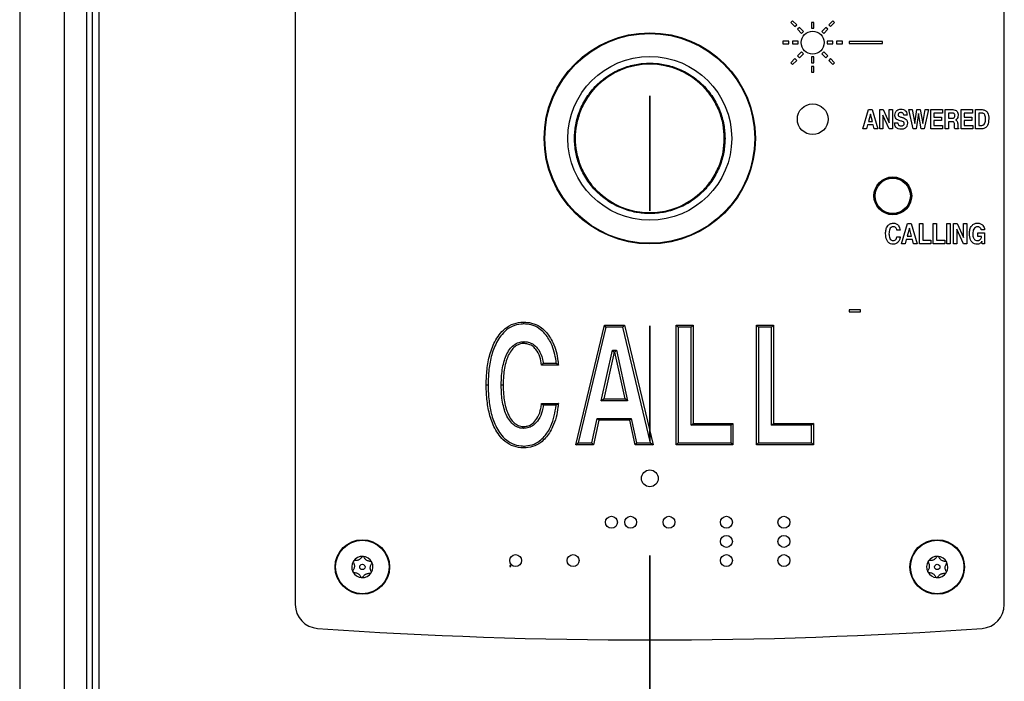
# Paper-space layout 'INTERNAL' of a CAD drawing. Units: inches. Extents: x 0.3 to 21.8, y 0.2 to 16.9.
# Drawn here: x 2 to 2.8, y 8.3 to 8.9 of the extents above; entities that cross this region are included whole.
import ezdxf

# ---------------------------------------------------------------- set-up
doc = ezdxf.new("R2010")
doc.units = ezdxf.units.IN
doc.header["$MEASUREMENT"] = 0
doc.linetypes.add('PHANTOM', pattern=[0.5, 0.25, -0.05, 0.05, -0.05, 0.05, -0.05])

psp = doc.layouts.new('INTERNAL')

# ---------------------------------------------------------------- linework, layer by layer
at = {"color": 7, "linetype": 'PHANTOM', "lineweight": 35}
psp.add_line((2.53935, 15.94351), (2.53935, 1.0735), dxfattribs=at)
at = {"color": 7, "linetype": 'Continuous', "lineweight": 25}
for p, q in [((1.99133, 14.86066), (1.99133, 1.569)), ((2.02989, 14.73566), (2.02989, 1.569)), ((2.04935, 14.73566), (2.04935, 1.569)), ((2.05435, 14.73566), (2.05435, 1.569)), ((2.06018, 10.17316), (2.06018, 5.96483)), ((2.23102, 9.40386), (2.23102, 8.40097)), ((2.84768, 8.40097), (2.84768, 9.40386)), ((2.66356, 8.90899), (2.66194, 8.90737)), ((2.66194, 8.90737), (2.66548, 8.90384)), ((2.6671, 8.90546), (2.66356, 8.90899)), ((2.67987, 8.90741), (2.67987, 8.90241)), ((2.68216, 8.90741), (2.67987, 8.90741)), ((2.68216, 8.90241), (2.68216, 8.90741)), ((2.69847, 8.90899), (2.69494, 8.90546)), ((2.69656, 8.90384), (2.7001, 8.90737)), ((2.7001, 8.90737), (2.69847, 8.90899)), ((2.66548, 8.90384), (2.6671, 8.90546)), ((2.66945, 8.9031), (2.66783, 8.90148)), ((2.66783, 8.90148), (2.67137, 8.89794)), ((2.67299, 8.89956), (2.66945, 8.9031)), ((2.67137, 8.89794), (2.67299, 8.89956)), ((2.67987, 8.90241), (2.68216, 8.90241)), ((2.69258, 8.9031), (2.68905, 8.89956)), ((2.68905, 8.89956), (2.69067, 8.89794)), ((2.69067, 8.89794), (2.6942, 8.90148)), ((2.6942, 8.90148), (2.69258, 8.9031)), ((2.69494, 8.90546), (2.69656, 8.90384)), ((2.65518, 8.89106), (2.65518, 8.88877)), ((2.66018, 8.89106), (2.65518, 8.89106)), ((2.66018, 8.88877), (2.66018, 8.89106)), ((2.66852, 8.89106), (2.66352, 8.89106)), ((2.66352, 8.89106), (2.66352, 8.88877)), ((2.66852, 8.88877), (2.66852, 8.89106)), ((2.69852, 8.89106), (2.69352, 8.89106)), ((2.69352, 8.89106), (2.69352, 8.88877)), ((2.69852, 8.88877), (2.69852, 8.89106)), ((2.70685, 8.89106), (2.70185, 8.89106)), ((2.70185, 8.89106), (2.70185, 8.88877)), ((2.70685, 8.88877), (2.70685, 8.89106)), ((2.71268, 8.89075), (2.71268, 8.88908)), ((2.74185, 8.89075), (2.71268, 8.89075)), ((2.71268, 8.88908), (2.74185, 8.88908)), ((2.74185, 8.88908), (2.74185, 8.89075)), ((2.65518, 8.88877), (2.66018, 8.88877)), ((2.66352, 8.88877), (2.66852, 8.88877)), ((2.67137, 8.88189), (2.66783, 8.87835)), ((2.67299, 8.88026), (2.67137, 8.88189)), ((2.69067, 8.88189), (2.68905, 8.88026)), ((2.6942, 8.87835), (2.69067, 8.88189)), ((2.69352, 8.88877), (2.69852, 8.88877)), ((2.70185, 8.88877), (2.70685, 8.88877)), ((2.66548, 8.87599), (2.66194, 8.87246)), ((2.66194, 8.87246), (2.66356, 8.87084)), ((2.66356, 8.87084), (2.6671, 8.87437)), ((2.6671, 8.87437), (2.66548, 8.87599)), ((2.66783, 8.87835), (2.66945, 8.87673)), ((2.66945, 8.87673), (2.67299, 8.88026)), ((2.68216, 8.87741), (2.67987, 8.87741)), ((2.67987, 8.87741), (2.67987, 8.87241)), ((2.67987, 8.87241), (2.68216, 8.87241)), ((2.68216, 8.87241), (2.68216, 8.87741)), ((2.68905, 8.88026), (2.69258, 8.87673)), ((2.69258, 8.87673), (2.6942, 8.87835)), ((2.69656, 8.87599), (2.69494, 8.87437)), ((2.69494, 8.87437), (2.69847, 8.87084)), ((2.7001, 8.87246), (2.69656, 8.87599)), ((2.69847, 8.87084), (2.7001, 8.87246)), ((2.68216, 8.86908), (2.67987, 8.86908)), ((2.67987, 8.86908), (2.67987, 8.86408)), ((2.67987, 8.86408), (2.68216, 8.86408)), ((2.68216, 8.86408), (2.68216, 8.86908)), ((2.72478, 8.81491), (2.72961, 8.83158)), ((2.72961, 8.83158), (2.73282, 8.83158)), ((2.73282, 8.83158), (2.73765, 8.81491)), ((2.73931, 8.81491), (2.73931, 8.83158)), ((2.73931, 8.83158), (2.7424, 8.83158)), ((2.7424, 8.83158), (2.74764, 8.82002)), ((2.74764, 8.82002), (2.74764, 8.83158)), ((2.74764, 8.83158), (2.75042, 8.83158)), ((2.75042, 8.83158), (2.75042, 8.81491)), ((2.76837, 8.81491), (2.76452, 8.83158)), ((2.76452, 8.83158), (2.76751, 8.83158)), ((2.76751, 8.83158), (2.76979, 8.81942)), ((2.76979, 8.81942), (2.77164, 8.83158)), ((2.77164, 8.83158), (2.77462, 8.83158)), ((2.77462, 8.83158), (2.77668, 8.81943)), ((2.77668, 8.81943), (2.77895, 8.83158)), ((2.7818, 8.83158), (2.778, 8.81491)), ((2.77895, 8.83158), (2.7818, 8.83158)), ((2.78375, 8.81491), (2.78375, 8.83158)), ((2.78375, 8.83158), (2.7938, 8.83158)), ((2.7938, 8.83158), (2.7938, 8.82859)), ((2.79636, 8.81491), (2.79636, 8.83158)), ((2.79636, 8.83158), (2.80278, 8.83158)), ((2.81004, 8.81491), (2.81004, 8.83158)), ((2.81004, 8.83158), (2.82008, 8.83158)), ((2.82008, 8.83158), (2.82008, 8.82859)), ((2.82264, 8.81491), (2.82264, 8.83158)), ((2.82264, 8.83158), (2.82847, 8.83158)), ((2.73122, 8.82774), (2.72948, 8.82132)), ((2.72948, 8.82132), (2.73294, 8.82132)), ((2.73294, 8.82132), (2.73122, 8.82774)), ((2.74754, 8.81491), (2.74209, 8.82693)), ((2.74209, 8.82693), (2.74209, 8.81491)), ((2.76311, 8.82667), (2.76033, 8.82667)), ((2.77313, 8.8281), (2.77098, 8.81491)), ((2.7753, 8.81491), (2.77313, 8.8281)), ((2.7938, 8.82859), (2.78653, 8.82859)), ((2.78653, 8.82859), (2.78653, 8.82517)), ((2.78653, 8.82517), (2.79315, 8.82517)), ((2.79315, 8.82218), (2.78653, 8.82218)), ((2.78653, 8.82218), (2.78653, 8.81791)), ((2.79315, 8.82517), (2.79315, 8.82218)), ((2.80263, 8.82859), (2.79914, 8.82859)), ((2.79914, 8.82859), (2.79914, 8.8241)), ((2.79914, 8.8241), (2.80247, 8.8241)), ((2.79914, 8.82111), (2.79914, 8.81491)), ((2.80233, 8.82111), (2.79914, 8.82111)), ((2.82008, 8.82859), (2.81281, 8.82859)), ((2.81281, 8.82859), (2.81281, 8.82517)), ((2.81281, 8.82517), (2.81944, 8.82517)), ((2.81944, 8.82218), (2.81281, 8.82218)), ((2.81281, 8.82218), (2.81281, 8.81791)), ((2.81944, 8.82517), (2.81944, 8.82218)), ((2.82542, 8.82859), (2.82542, 8.81791)), ((2.82804, 8.82859), (2.82542, 8.82859)), ((2.72774, 8.81491), (2.72478, 8.81491)), ((2.72866, 8.81833), (2.72774, 8.81491)), ((2.7337, 8.81833), (2.72866, 8.81833)), ((2.73461, 8.81491), (2.7337, 8.81833)), ((2.73765, 8.81491), (2.73461, 8.81491)), ((2.74209, 8.81491), (2.73931, 8.81491)), ((2.75042, 8.81491), (2.74754, 8.81491)), ((2.75226, 8.82004), (2.75503, 8.82004)), ((2.77098, 8.81491), (2.76837, 8.81491)), ((2.778, 8.81491), (2.7753, 8.81491)), ((2.79401, 8.81491), (2.78375, 8.81491)), ((2.78653, 8.81791), (2.79401, 8.81791)), ((2.79401, 8.81791), (2.79401, 8.81491)), ((2.79914, 8.81491), (2.79636, 8.81491)), ((2.80428, 8.81773), (2.80429, 8.81864)), ((2.80771, 8.81491), (2.80461, 8.81491)), ((2.80714, 8.81916), (2.80714, 8.81733)), ((2.80771, 8.81534), (2.80771, 8.81491)), ((2.82029, 8.81491), (2.81004, 8.81491)), ((2.81281, 8.81791), (2.82029, 8.81791)), ((2.82029, 8.81791), (2.82029, 8.81491)), ((2.82841, 8.81491), (2.82264, 8.81491)), ((2.82542, 8.81791), (2.82828, 8.81791)), ((2.7572, 8.72658), (2.75429, 8.72658)), ((2.75833, 8.71491), (2.7634, 8.73241)), ((2.76509, 8.72838), (2.76326, 8.72164)), ((2.7634, 8.73241), (2.76677, 8.73241)), ((2.7669, 8.72164), (2.76509, 8.72838)), ((2.76677, 8.73241), (2.77184, 8.71491)), ((2.77381, 8.73241), (2.77672, 8.73241)), ((2.77381, 8.71491), (2.77381, 8.73241)), ((2.77672, 8.73241), (2.77672, 8.71806)), ((2.78592, 8.73241), (2.78884, 8.73241)), ((2.78592, 8.71491), (2.78592, 8.73241)), ((2.78884, 8.73241), (2.78884, 8.71806)), ((2.79781, 8.71491), (2.79781, 8.73241)), ((2.79781, 8.73241), (2.80073, 8.73241)), ((2.80073, 8.73241), (2.80073, 8.71491)), ((2.80342, 8.71491), (2.80342, 8.73241)), ((2.80342, 8.73241), (2.80667, 8.73241)), ((2.81207, 8.71491), (2.80634, 8.72753)), ((2.80634, 8.72753), (2.80634, 8.71491)), ((2.80667, 8.73241), (2.81217, 8.72027)), ((2.81217, 8.73241), (2.81509, 8.73241)), ((2.81217, 8.72027), (2.81217, 8.73241)), ((2.81509, 8.73241), (2.81509, 8.71491)), ((2.83057, 8.72703), (2.82765, 8.72703)), ((2.75429, 8.72097), (2.7572, 8.72097)), ((2.7624, 8.7185), (2.76143, 8.71491)), ((2.7677, 8.7185), (2.7624, 8.7185)), ((2.76326, 8.72164), (2.7669, 8.72164)), ((2.76865, 8.71491), (2.7677, 8.7185)), ((2.77672, 8.71806), (2.7839, 8.71806)), ((2.7839, 8.71806), (2.7839, 8.71491)), ((2.78884, 8.71806), (2.79602, 8.71806)), ((2.79602, 8.71806), (2.79602, 8.71491)), ((2.8246, 8.72434), (2.83051, 8.72434)), ((2.8246, 8.7212), (2.8246, 8.72434)), ((2.82797, 8.7212), (2.8246, 8.7212)), ((2.83051, 8.72434), (2.83051, 8.71491)), ((2.76143, 8.71491), (2.75833, 8.71491)), ((2.77184, 8.71491), (2.76865, 8.71491)), ((2.7839, 8.71491), (2.77381, 8.71491)), ((2.79602, 8.71491), (2.78592, 8.71491)), ((2.80073, 8.71491), (2.79781, 8.71491)), ((2.80634, 8.71491), (2.80342, 8.71491)), ((2.81509, 8.71491), (2.81207, 8.71491)), ((2.82825, 8.71702), (2.82816, 8.71689)), ((2.82857, 8.71491), (2.82825, 8.71702)), ((2.83051, 8.71491), (2.82857, 8.71491)), ((2.72268, 8.65741), (2.71268, 8.65741)), ((2.71268, 8.65741), (2.71268, 8.65575)), ((2.71268, 8.65575), (2.72268, 8.65575)), ((2.72268, 8.65575), (2.72268, 8.65741)), ((2.47503, 8.53991), (2.49992, 8.64408)), ((2.50124, 8.64241), (2.47714, 8.54158)), ((2.50124, 8.64241), (2.49992, 8.64408)), ((2.49992, 8.64408), (2.51728, 8.64408)), ((2.51597, 8.64241), (2.50124, 8.64241)), ((2.51597, 8.64241), (2.51728, 8.64408)), ((2.54006, 8.54158), (2.51597, 8.64241)), ((2.51728, 8.64408), (2.54218, 8.53991)), ((2.5623, 8.53991), (2.5623, 8.64408)), ((2.56397, 8.64241), (2.5623, 8.64408)), ((2.5623, 8.64408), (2.57699, 8.64408)), ((2.56397, 8.64241), (2.56397, 8.54158)), ((2.57532, 8.64241), (2.56397, 8.64241)), ((2.57532, 8.64241), (2.57699, 8.64408)), ((2.57532, 8.55694), (2.57532, 8.64241)), ((2.57699, 8.64408), (2.57699, 8.55861)), ((2.63388, 8.64241), (2.63221, 8.64408)), ((2.63221, 8.64408), (2.6469, 8.64408)), ((2.63221, 8.53991), (2.63221, 8.64408)), ((2.64523, 8.64241), (2.63388, 8.64241)), ((2.63388, 8.64241), (2.63388, 8.54158)), ((2.64523, 8.64241), (2.6469, 8.64408)), ((2.64523, 8.55694), (2.64523, 8.64241)), ((2.6469, 8.64408), (2.6469, 8.55861)), ((2.49719, 8.57831), (2.50699, 8.62229)), ((2.50833, 8.62063), (2.49927, 8.57998)), ((2.50833, 8.62063), (2.50699, 8.62229)), ((2.50699, 8.62229), (2.51027, 8.62229)), ((2.50893, 8.62063), (2.50833, 8.62063)), ((2.50893, 8.62063), (2.51027, 8.62229)), ((2.51791, 8.57998), (2.50893, 8.62063)), ((2.51027, 8.62229), (2.51998, 8.57831)), ((2.45987, 8.60936), (2.44518, 8.60936)), ((2.44665, 8.61103), (2.45802, 8.61103)), ((2.44518, 8.57597), (2.45987, 8.57597)), ((2.45802, 8.57431), (2.44668, 8.57431)), ((2.49719, 8.57831), (2.49927, 8.57998)), ((2.51998, 8.57831), (2.49719, 8.57831)), ((2.49927, 8.57998), (2.51791, 8.57998)), ((2.51998, 8.57831), (2.51791, 8.57998)), ((2.48894, 8.54158), (2.4937, 8.56295)), ((2.49504, 8.56128), (2.49028, 8.53991)), ((2.49504, 8.56128), (2.4937, 8.56295)), ((2.4937, 8.56295), (2.52319, 8.56295)), ((2.52185, 8.56128), (2.49504, 8.56128)), ((2.52185, 8.56128), (2.52319, 8.56295)), ((2.5265, 8.53991), (2.52185, 8.56128)), ((2.52319, 8.56295), (2.52785, 8.54158)), ((2.57532, 8.55694), (2.57699, 8.55861)), ((2.61004, 8.55694), (2.57532, 8.55694)), ((2.57699, 8.55861), (2.61171, 8.55861)), ((2.61171, 8.55861), (2.61004, 8.55694)), ((2.61004, 8.54158), (2.61004, 8.55694)), ((2.61171, 8.55861), (2.61171, 8.53991)), ((2.64523, 8.55694), (2.6469, 8.55861)), ((2.67996, 8.55694), (2.64523, 8.55694)), ((2.6469, 8.55861), (2.68162, 8.55861)), ((2.68162, 8.55861), (2.67996, 8.55694)), ((2.67996, 8.54158), (2.67996, 8.55694)), ((2.68162, 8.55861), (2.68162, 8.53991)), ((2.47503, 8.53991), (2.47714, 8.54158)), ((2.49028, 8.53991), (2.47503, 8.53991)), ((2.47714, 8.54158), (2.48894, 8.54158)), ((2.49028, 8.53991), (2.48894, 8.54158)), ((2.52785, 8.54158), (2.5265, 8.53991)), ((2.54218, 8.53991), (2.5265, 8.53991)), ((2.52785, 8.54158), (2.54006, 8.54158)), ((2.54006, 8.54158), (2.54218, 8.53991)), ((2.5623, 8.53991), (2.56397, 8.54158)), ((2.61171, 8.53991), (2.5623, 8.53991)), ((2.56397, 8.54158), (2.61004, 8.54158)), ((2.61171, 8.53991), (2.61004, 8.54158)), ((2.63221, 8.53991), (2.63388, 8.54158)), ((2.68162, 8.53991), (2.63221, 8.53991)), ((2.63388, 8.54158), (2.67996, 8.54158)), ((2.68162, 8.53991), (2.67996, 8.54158)), ((2.41752, 8.43491), (2.41752, 8.43408)), ((2.41835, 8.43491), (2.41752, 8.43491)), ((2.41752, 8.43408), (2.41835, 8.43408)), ((2.41835, 8.43408), (2.41835, 8.43491))]:
    psp.add_line(p, q, dxfattribs=at)
for centre, radius in [((2.53935, 8.80658), 0.09186), ((2.53935, 8.80658), 0.09126), ((2.68102, 8.88991), 0.01), ((2.53935, 8.80658), 0.07123), ((2.53935, 8.80658), 0.0649), ((2.53935, 8.80658), 0.0648), ((2.68102, 8.82325), 0.01333), ((2.75068, 8.75658), 0.01646), ((2.75068, 8.75658), 0.01608), ((2.75068, 8.75658), 0.01529), ((2.53935, 8.51075), 0.00729), ((2.50602, 8.47258), 0.00517), ((2.52268, 8.47258), 0.00517), ((2.55602, 8.47258), 0.00517), ((2.60602, 8.47258), 0.00517), ((2.65602, 8.47258), 0.00517), ((2.60602, 8.45591), 0.00517), ((2.65602, 8.45591), 0.00517), ((2.28935, 8.43366), 0.02375), ((2.28935, 8.43366), 0.02325), ((2.78935, 8.43366), 0.02375), ((2.78935, 8.43366), 0.02325), ((2.42268, 8.43925), 0.00517), ((2.47268, 8.43925), 0.00517), ((2.60602, 8.43925), 0.00517), ((2.65602, 8.43925), 0.00517), ((2.28935, 8.43366), 0.00231), ((2.78935, 8.43366), 0.00231)]:
    psp.add_circle(centre, radius, dxfattribs=at)
for centre, radius, start, end in [((2.28935, 8.43366), 0.00925, 147.04525, 207.04525), ((2.28935, 8.43366), 0.00925, 87.04525, 147.04525), ((2.28935, 8.43366), 0.00925, 27.04525, 87.04525), ((2.28935, 8.43366), 0.00925, 327.04525, 27.04525), ((2.78935, 8.43366), 0.00925, 147.04525, 207.04525), ((2.78935, 8.43366), 0.00925, 87.04525, 147.04525), ((2.78935, 8.43366), 0.00925, 27.04525, 87.04525), ((2.78935, 8.43366), 0.00925, 327.04525, 27.04525), ((2.28935, 8.43366), 0.00925, 207.04525, 267.04525), ((2.28935, 8.43366), 0.00925, 267.04525, 327.04525), ((2.78935, 8.43366), 0.00925, 207.04525, 267.04525), ((2.78935, 8.43366), 0.00925, 267.04525, 327.04525), ((2.25185, 8.40097), 0.02083, 180, 266.02353), ((2.82685, 8.40097), 0.02083, 273.97647, 0), ((2.53935, 12.53682), 4.16667, 266.02353, 273.97647)]:
    psp.add_arc(centre, radius, start, end, dxfattribs=at)
for points, knots in [([(2.6048, 8.80658), (2.60459, 8.81057), (2.60415, 8.8188), (2.60051, 8.83099), (2.59447, 8.84273), (2.58596, 8.85319), (2.5755, 8.8617), (2.56377, 8.86777), (2.55157, 8.87128), (2.53935, 8.8724), (2.52714, 8.87128), (2.51494, 8.86777), (2.50321, 8.8617), (2.49274, 8.85319), (2.48424, 8.84273), (2.47816, 8.83099), (2.47465, 8.8188), (2.47353, 8.80658), (2.47465, 8.79437), (2.47816, 8.78217), (2.48424, 8.77044), (2.49274, 8.75997), (2.50321, 8.75147), (2.51494, 8.74539), (2.52714, 8.74188), (2.53935, 8.74076), (2.55157, 8.74188), (2.56377, 8.74539), (2.5755, 8.75147), (2.58596, 8.75997), (2.59447, 8.77044), (2.60051, 8.78217), (2.60415, 8.79437), (2.60459, 8.80259), (2.6048, 8.80658)], [0, 0, 0, 0, 0.029129, 0.060003, 0.09216, 0.125, 0.15784, 0.189997, 0.220871, 0.25, 0.279129, 0.310003, 0.34216, 0.375, 0.40784, 0.439997, 0.470871, 0.5, 0.529129, 0.560003, 0.59216, 0.625, 0.65784, 0.689997, 0.720871, 0.75, 0.779129, 0.810003, 0.84216, 0.875, 0.90784, 0.939997, 0.970871, 1, 1, 1, 1]), ([(2.60418, 8.80658), (2.60397, 8.80263), (2.60354, 8.79448), (2.59993, 8.7824), (2.59395, 8.77078), (2.58552, 8.76041), (2.57515, 8.75199), (2.56353, 8.74597), (2.55145, 8.7425), (2.53935, 8.74139), (2.52725, 8.7425), (2.51517, 8.74597), (2.50355, 8.75199), (2.49318, 8.76041), (2.48476, 8.77078), (2.47874, 8.7824), (2.47527, 8.79448), (2.47416, 8.80658), (2.47527, 8.81868), (2.47874, 8.83076), (2.48476, 8.84238), (2.49318, 8.85275), (2.50355, 8.86117), (2.51517, 8.86719), (2.52725, 8.87066), (2.53935, 8.87177), (2.55145, 8.87066), (2.56353, 8.86719), (2.57515, 8.86117), (2.58552, 8.85275), (2.59395, 8.84238), (2.59993, 8.83076), (2.60354, 8.81868), (2.60397, 8.81053), (2.60418, 8.80658)], [0, 0, 0, 0, 0.029129, 0.060003, 0.09216, 0.125, 0.15784, 0.189997, 0.220871, 0.25, 0.279129, 0.310003, 0.34216, 0.375, 0.40784, 0.439997, 0.470871, 0.5, 0.529129, 0.560003, 0.59216, 0.625, 0.65784, 0.689997, 0.720871, 0.75, 0.779129, 0.810003, 0.84216, 0.875, 0.90784, 0.939997, 0.970871, 1, 1, 1, 1]), ([(2.75256, 8.82684), (2.75261, 8.82762), (2.75273, 8.82917), (2.75407, 8.83101), (2.7559, 8.8319), (2.75712, 8.83197), (2.75773, 8.83201)], [0, 0, 0, 0, 0.280349, 0.559027, 0.779151, 1, 1, 1, 1]), ([(2.75777, 8.82902), (2.75743, 8.829), (2.75676, 8.82896), (2.75591, 8.8285), (2.7554, 8.82777), (2.75535, 8.82724), (2.75533, 8.82697)], [0, 0, 0, 0, 0.280645, 0.560193, 0.779851, 1, 1, 1, 1]), ([(2.75773, 8.83201), (2.75853, 8.83195), (2.76014, 8.83183), (2.76201, 8.83042), (2.76293, 8.82854), (2.76305, 8.82729), (2.76311, 8.82667)], [0, 0, 0, 0, 0.280219, 0.558805, 0.779071, 1, 1, 1, 1]), ([(2.76033, 8.82667), (2.76028, 8.82703), (2.76018, 8.82776), (2.75948, 8.82856), (2.75863, 8.82897), (2.75805, 8.829), (2.75777, 8.82902)], [0, 0, 0, 0, 0.27976, 0.558676, 0.779114, 1, 1, 1, 1]), ([(2.80278, 8.83158), (2.8035, 8.83154), (2.80493, 8.83145), (2.80664, 8.83022), (2.80739, 8.8285), (2.80744, 8.82738), (2.80747, 8.82682)], [0, 0, 0, 0, 0.280584, 0.558792, 0.778972, 1, 1, 1, 1]), ([(2.82847, 8.83158), (2.82941, 8.83148), (2.83083, 8.83133), (2.83231, 8.83015), (2.83393, 8.82786), (2.83407, 8.82547), (2.83418, 8.82356)], [0, 0, 0, 0, 0.249546, 0.375191, 0.500954, 1, 1, 1, 1]), ([(2.75357, 8.82362), (2.75322, 8.82417), (2.7526, 8.82516), (2.75257, 8.82632), (2.75256, 8.82684)], [0, 0, 0, 0, 0.557583, 1, 1, 1, 1]), ([(2.75723, 8.82184), (2.75648, 8.82204), (2.75515, 8.82241), (2.75405, 8.82325), (2.75357, 8.82362)], [0, 0, 0, 0, 0.560987, 1, 1, 1, 1]), ([(2.75533, 8.82697), (2.75537, 8.82671), (2.75543, 8.82625), (2.75578, 8.82596), (2.75594, 8.82583)], [0, 0, 0, 0, 0.558932, 1, 1, 1, 1]), ([(2.75594, 8.82583), (2.75634, 8.82563), (2.75706, 8.82528), (2.75783, 8.82508), (2.75817, 8.82499)], [0, 0, 0, 0, 0.559266, 1, 1, 1, 1]), ([(2.75995, 8.82085), (2.75946, 8.82108), (2.75858, 8.8215), (2.75765, 8.82174), (2.75723, 8.82184)], [0, 0, 0, 0, 0.559333, 1, 1, 1, 1]), ([(2.75817, 8.82499), (2.75901, 8.82477), (2.7605, 8.82437), (2.76175, 8.82348), (2.7623, 8.82309)], [0, 0, 0, 0, 0.560971, 1, 1, 1, 1]), ([(2.76068, 8.81952), (2.76067, 8.81967), (2.76065, 8.81996), (2.76043, 8.82046), (2.76013, 8.8207), (2.75995, 8.82085)], [0, 0, 0, 0, 0.280526, 0.560824, 1, 1, 1, 1]), ([(2.7623, 8.82309), (2.76252, 8.82284), (2.76296, 8.82234), (2.76338, 8.82121), (2.76342, 8.82036), (2.76345, 8.81984)], [0, 0, 0, 0, 0.279809, 0.559906, 1, 1, 1, 1]), ([(2.80429, 8.81864), (2.80429, 8.81898), (2.80428, 8.81966), (2.80395, 8.82061), (2.80314, 8.82107), (2.8026, 8.8211), (2.80233, 8.82111)], [0, 0, 0, 0, 0.281629, 0.560201, 0.779029, 1, 1, 1, 1]), ([(2.80247, 8.8241), (2.80281, 8.82412), (2.80349, 8.82415), (2.80432, 8.82471), (2.80466, 8.82554), (2.80468, 8.82607), (2.80469, 8.82634)], [0, 0, 0, 0, 0.281001, 0.558912, 0.778892, 1, 1, 1, 1]), ([(2.80469, 8.82634), (2.80468, 8.82667), (2.80465, 8.82732), (2.80419, 8.82817), (2.8034, 8.82855), (2.80289, 8.82858), (2.80263, 8.82859)], [0, 0, 0, 0, 0.28091, 0.559271, 0.779107, 1, 1, 1, 1]), ([(2.80627, 8.82333), (2.80613, 8.82319), (2.80588, 8.82295), (2.80558, 8.82277), (2.80545, 8.82269)], [0, 0, 0, 0, 0.559692, 1, 1, 1, 1]), ([(2.80545, 8.82269), (2.80553, 8.82265), (2.80565, 8.82259), (2.80577, 8.82251), (2.80582, 8.82247)], [0, 0, 0, 0, 0.559855, 1, 1, 1, 1]), ([(2.80582, 8.82247), (2.80607, 8.82223), (2.80658, 8.82176), (2.80706, 8.82059), (2.80711, 8.8197), (2.80714, 8.81916)], [0, 0, 0, 0, 0.279737, 0.559762, 1, 1, 1, 1]), ([(2.80747, 8.82682), (2.80743, 8.8261), (2.80736, 8.82481), (2.8066, 8.82378), (2.80627, 8.82333)], [0, 0, 0, 0, 0.560476, 1, 1, 1, 1]), ([(2.8314, 8.82335), (2.83136, 8.82455), (2.83131, 8.82605), (2.83042, 8.8276), (2.82976, 8.8282), (2.82892, 8.82854), (2.82834, 8.82857), (2.82804, 8.82859)], [0, 0, 0, 0, 0.499019, 0.624364, 0.749498, 0.874625, 1, 1, 1, 1]), ([(2.82828, 8.81791), (2.82858, 8.81793), (2.82916, 8.81799), (2.83015, 8.81864), (2.83124, 8.82043), (2.83134, 8.82218), (2.8314, 8.82335)], [0, 0, 0, 0, 0.125226, 0.250336, 0.500006, 1, 1, 1, 1]), ([(2.83418, 8.82356), (2.83406, 8.82159), (2.83388, 8.81863), (2.83167, 8.81584), (2.82987, 8.81501), (2.8289, 8.81495), (2.82841, 8.81491)], [0, 0, 0, 0, 0.49939, 0.748761, 0.874287, 1, 1, 1, 1]), ([(2.75796, 8.81449), (2.75711, 8.81454), (2.75542, 8.81465), (2.75339, 8.81607), (2.7524, 8.81805), (2.75231, 8.81938), (2.75226, 8.82004)], [0, 0, 0, 0, 0.280521, 0.55907, 0.779113, 1, 1, 1, 1]), ([(2.75503, 8.82004), (2.75508, 8.81963), (2.75516, 8.8188), (2.75597, 8.8179), (2.75697, 8.81752), (2.75762, 8.81749), (2.75794, 8.81748)], [0, 0, 0, 0, 0.280016, 0.558287, 0.778894, 1, 1, 1, 1]), ([(2.75794, 8.81748), (2.7583, 8.8175), (2.75902, 8.81753), (2.75995, 8.81795), (2.76059, 8.81867), (2.76065, 8.81923), (2.76068, 8.81952)], [0, 0, 0, 0, 0.281081, 0.561132, 0.780455, 1, 1, 1, 1]), ([(2.76345, 8.81984), (2.76339, 8.81902), (2.76327, 8.81739), (2.76181, 8.8155), (2.75988, 8.8146), (2.7586, 8.81452), (2.75796, 8.81449)], [0, 0, 0, 0, 0.2802116, 0.5588504, 0.7790568, 1, 1, 1, 1]), ([(2.80461, 8.81491), (2.8045, 8.81543), (2.8043, 8.81636), (2.80429, 8.81731), (2.80428, 8.81773)], [0, 0, 0, 0, 0.559662, 1, 1, 1, 1]), ([(2.80714, 8.81733), (2.80714, 8.81693), (2.80714, 8.81637), (2.80731, 8.81563), (2.80758, 8.81544), (2.80771, 8.81534)], [0, 0, 0, 0, 0.56194, 0.781751, 1, 1, 1, 1]), ([(2.74442, 8.72365), (2.74447, 8.72485), (2.74459, 8.72723), (2.74591, 8.73033), (2.74824, 8.73254), (2.75012, 8.73275), (2.75107, 8.73286)], [0, 0, 0, 0, 0.28113, 0.561102, 0.780551, 1, 1, 1, 1]), ([(2.75107, 8.72972), (2.75074, 8.72969), (2.75008, 8.72964), (2.7489, 8.72897), (2.74754, 8.727), (2.74742, 8.72499), (2.74733, 8.72365)], [0, 0, 0, 0, 0.125383, 0.250739, 0.500334, 1, 1, 1, 1]), ([(2.75107, 8.73286), (2.75197, 8.73276), (2.75379, 8.73255), (2.75638, 8.7303), (2.75689, 8.72799), (2.7572, 8.72658)], [0, 0, 0, 0, 0.280485, 0.560866, 1, 1, 1, 1]), ([(2.75429, 8.72658), (2.7542, 8.72704), (2.75404, 8.72796), (2.75323, 8.72902), (2.75217, 8.72964), (2.75144, 8.72969), (2.75107, 8.72972)], [0, 0, 0, 0, 0.280311, 0.559661, 0.779617, 1, 1, 1, 1]), ([(2.81733, 8.72365), (2.8174, 8.72488), (2.81753, 8.72733), (2.81904, 8.73048), (2.82156, 8.73257), (2.8235, 8.73277), (2.82447, 8.73286)], [0, 0, 0, 0, 0.280973, 0.560662, 0.780166, 1, 1, 1, 1]), ([(2.8245, 8.72972), (2.82415, 8.7297), (2.82346, 8.72965), (2.82218, 8.72909), (2.82052, 8.72717), (2.82036, 8.72506), (2.82025, 8.72365)], [0, 0, 0, 0, 0.125757, 0.251433, 0.501173, 1, 1, 1, 1]), ([(2.82447, 8.73286), (2.82534, 8.73277), (2.82709, 8.73259), (2.82905, 8.731), (2.83022, 8.72906), (2.83045, 8.72771), (2.83057, 8.72703)], [0, 0, 0, 0, 0.279566, 0.559025, 0.779336, 1, 1, 1, 1]), ([(2.82765, 8.72703), (2.82753, 8.72743), (2.82728, 8.72824), (2.82644, 8.72908), (2.82549, 8.72963), (2.82483, 8.72969), (2.8245, 8.72972)], [0, 0, 0, 0, 0.279837, 0.55972, 0.779884, 1, 1, 1, 1]), ([(2.75107, 8.71447), (2.75027, 8.71454), (2.74868, 8.71469), (2.74669, 8.71615), (2.74476, 8.71906), (2.74456, 8.72176), (2.74442, 8.72365)], [0, 0, 0, 0, 0.186808, 0.373392, 0.560611, 1, 1, 1, 1]), ([(2.74733, 8.72365), (2.74742, 8.72232), (2.74754, 8.72032), (2.7489, 8.71834), (2.75008, 8.71769), (2.75074, 8.71763), (2.75107, 8.71761)], [0, 0, 0, 0, 0.499651, 0.749212, 0.874586, 1, 1, 1, 1]), ([(2.7572, 8.72097), (2.75705, 8.72006), (2.75674, 8.71823), (2.75527, 8.71604), (2.75325, 8.71466), (2.75179, 8.71453), (2.75107, 8.71447)], [0, 0, 0, 0, 0.280606, 0.560212, 0.780002, 1, 1, 1, 1]), ([(2.75107, 8.71761), (2.75155, 8.71766), (2.75252, 8.71778), (2.75386, 8.71901), (2.75412, 8.72023), (2.75429, 8.72097)], [0, 0, 0, 0, 0.28018, 0.560525, 1, 1, 1, 1]), ([(2.82401, 8.71447), (2.82321, 8.71454), (2.82161, 8.71469), (2.81962, 8.71614), (2.81768, 8.71906), (2.81748, 8.72176), (2.81733, 8.72365)], [0, 0, 0, 0, 0.186837, 0.373443, 0.560664, 1, 1, 1, 1]), ([(2.82025, 8.72365), (2.82033, 8.72222), (2.82043, 8.72042), (2.82166, 8.71869), (2.82278, 8.7178), (2.82384, 8.71768), (2.82455, 8.71761)], [0, 0, 0, 0, 0.4995587, 0.6254238, 0.751179, 1, 1, 1, 1]), ([(2.82455, 8.71761), (2.82485, 8.71763), (2.82545, 8.71768), (2.82644, 8.71817), (2.82691, 8.7188), (2.8272, 8.71918)], [0, 0, 0, 0, 0.280413, 0.560639, 1, 1, 1, 1]), ([(2.8272, 8.71918), (2.82739, 8.71954), (2.82773, 8.72018), (2.82789, 8.72089), (2.82797, 8.7212)], [0, 0, 0, 0, 0.559821, 1, 1, 1, 1]), ([(2.82816, 8.71689), (2.82756, 8.71613), (2.82647, 8.71476), (2.82476, 8.71455), (2.82401, 8.71447)], [0, 0, 0, 0, 0.55935, 1, 1, 1, 1]), ([(2.3971, 8.59193), (2.39712, 8.59321), (2.3972, 8.59886), (2.39793, 8.60896), (2.40038, 8.61983), (2.40465, 8.63046), (2.41013, 8.63893), (2.41882, 8.64501), (2.42526, 8.64661), (2.42891, 8.64673), (2.42974, 8.64675)], [0, 0, 0, 0, 0.054245, 0.23955, 0.42857, 0.523497, 0.72545, 0.844834, 0.96506, 1, 1, 1, 1]), ([(2.42974, 8.64508), (2.42895, 8.64506), (2.42553, 8.64495), (2.41951, 8.64345), (2.41132, 8.6377), (2.4061, 8.62962), (2.40199, 8.61936), (2.3996, 8.60872), (2.39886, 8.5988), (2.39879, 8.5932), (2.39877, 8.59193)], [0, 0, 0, 0, 0.034502, 0.150741, 0.266652, 0.467406, 0.562973, 0.753386, 0.944299, 1, 1, 1, 1]), ([(2.42974, 8.64508), (2.42974, 8.64511), (2.42974, 8.64523), (2.42974, 8.64554), (2.42974, 8.64599), (2.42974, 8.64641), (2.42974, 8.6467), (2.42974, 8.64673), (2.42974, 8.64675)], [0, 0, 0, 0, 0.030494, 0.1417609, 0.3564409, 0.5709986, 0.7854983, 1, 1, 1, 1]), ([(2.42974, 8.64675), (2.43203, 8.6466), (2.43703, 8.64627), (2.4453, 8.64234), (2.45134, 8.63586), (2.45687, 8.62582), (2.45907, 8.61722), (2.45975, 8.61056), (2.45987, 8.60936)], [0, 0, 0, 0, 0.12976, 0.282146, 0.506873, 0.619494, 0.931475, 1, 1, 1, 1]), ([(2.45802, 8.61103), (2.45795, 8.6116), (2.45729, 8.61746), (2.45531, 8.62519), (2.45001, 8.63482), (2.44432, 8.64095), (2.43655, 8.64464), (2.43189, 8.64494), (2.42974, 8.64508)], [0, 0, 0, 0, 0.035656, 0.36451, 0.482054, 0.713301, 0.867688, 1, 1, 1, 1]), ([(2.41012, 8.59193), (2.41019, 8.59473), (2.41036, 8.60199), (2.41224, 8.61307), (2.4165, 8.62252), (2.42182, 8.62761), (2.42595, 8.62951), (2.42869, 8.62967), (2.42973, 8.62972)], [0, 0, 0, 0, 0.179022, 0.465891, 0.717689, 0.825018, 0.933033, 1, 1, 1, 1]), ([(2.42974, 8.62806), (2.42881, 8.62801), (2.4264, 8.62788), (2.42273, 8.62617), (2.41784, 8.62148), (2.41383, 8.61248), (2.41202, 8.60178), (2.41186, 8.59468), (2.41179, 8.59193)], [0, 0, 0, 0, 0.062787, 0.163307, 0.265906, 0.518149, 0.813664, 1, 1, 1, 1]), ([(2.42974, 8.62806), (2.42974, 8.62807), (2.42974, 8.62811), (2.42974, 8.6284), (2.42974, 8.62882), (2.42973, 8.62927), (2.42973, 8.62957), (2.42973, 8.6297), (2.42973, 8.62972)], [0, 0, 0, 0, 0.2144865, 0.4289709, 0.6435189, 0.8582011, 0.9702003, 1, 1, 1, 1]), ([(2.42973, 8.62972), (2.43102, 8.62964), (2.43389, 8.62945), (2.43809, 8.62756), (2.44248, 8.62349), (2.44537, 8.61787), (2.44636, 8.61323), (2.44662, 8.61124), (2.44665, 8.61103)], [0, 0, 0, 0, 0.139709, 0.309636, 0.48732, 0.781375, 0.976885, 1, 1, 1, 1]), ([(2.44518, 8.60936), (2.44485, 8.61174), (2.44417, 8.61661), (2.44114, 8.62244), (2.43718, 8.62614), (2.43343, 8.62782), (2.43089, 8.62798), (2.42974, 8.62806)], [0, 0, 0, 0, 0.269091, 0.550319, 0.715958, 0.870967, 1, 1, 1, 1]), ([(2.44665, 8.61103), (2.44665, 8.61102), (2.44649, 8.61084), (2.44616, 8.61046), (2.44571, 8.60996), (2.44539, 8.6096), (2.44521, 8.6094), (2.44519, 8.60937), (2.44518, 8.60936)], [0, 0, 0, 0, 0.006868, 0.230893, 0.497632, 0.700292, 0.849851, 1, 1, 1, 1]), ([(2.45802, 8.61103), (2.45802, 8.61102), (2.45824, 8.61082), (2.45869, 8.61042), (2.45926, 8.60991), (2.45963, 8.60957), (2.45983, 8.60939), (2.45986, 8.60937), (2.45987, 8.60936)], [0, 0, 0, 0, 0.006387, 0.271214, 0.548484, 0.738674, 0.86898, 1, 1, 1, 1]), ([(2.39877, 8.59193), (2.39873, 8.59193), (2.39861, 8.59193), (2.3983, 8.59193), (2.39787, 8.59193), (2.39744, 8.59193), (2.39716, 8.59193), (2.39712, 8.59193), (2.3971, 8.59193)], [0, 0, 0, 0, 0.046473, 0.141465, 0.356121, 0.570754, 0.785377, 1, 1, 1, 1]), ([(2.42974, 8.53724), (2.42893, 8.53727), (2.42526, 8.53738), (2.41877, 8.539), (2.4101, 8.54511), (2.40463, 8.55354), (2.4004, 8.56403), (2.39797, 8.57484), (2.3972, 8.58491), (2.39712, 8.59062), (2.3971, 8.59193)], [0, 0, 0, 0, 0.034185, 0.156125, 0.277018, 0.47682, 0.571681, 0.757592, 0.94396, 1, 1, 1, 1]), ([(2.39877, 8.59193), (2.39879, 8.59063), (2.39886, 8.58502), (2.39962, 8.57513), (2.40199, 8.56455), (2.40609, 8.55439), (2.41128, 8.54634), (2.41946, 8.54055), (2.42554, 8.53904), (2.42897, 8.53893), (2.42974, 8.53891)], [0, 0, 0, 0, 0.057546, 0.247405, 0.436788, 0.532247, 0.730805, 0.848304, 0.966225, 1, 1, 1, 1]), ([(2.42973, 8.55427), (2.42871, 8.55433), (2.42603, 8.55447), (2.42196, 8.55628), (2.41652, 8.56128), (2.41224, 8.57086), (2.41035, 8.58196), (2.41019, 8.58921), (2.41012, 8.59193)], [0, 0, 0, 0, 0.065029, 0.171853, 0.278098, 0.534277, 0.825148, 1, 1, 1, 1]), ([(2.41179, 8.59193), (2.41177, 8.59193), (2.41174, 8.59193), (2.41145, 8.59193), (2.41103, 8.59193), (2.4106, 8.59193), (2.41029, 8.59193), (2.41017, 8.59193), (2.41012, 8.59193)], [0, 0, 0, 0, 0.2146305, 0.4292607, 0.6438984, 0.8585516, 0.9489342, 1, 1, 1, 1]), ([(2.41179, 8.59193), (2.41185, 8.58926), (2.41201, 8.58218), (2.41383, 8.57146), (2.41785, 8.56234), (2.42285, 8.55772), (2.42647, 8.55611), (2.42884, 8.55599), (2.42974, 8.55594)], [0, 0, 0, 0, 0.181992, 0.481492, 0.738146, 0.839458, 0.938795, 1, 1, 1, 1]), ([(2.44668, 8.57431), (2.44642, 8.57263), (2.44574, 8.56829), (2.4432, 8.56212), (2.43895, 8.55717), (2.43426, 8.55463), (2.43122, 8.55439), (2.42973, 8.55427)], [0, 0, 0, 0, 0.176862, 0.458481, 0.684293, 0.844991, 1, 1, 1, 1]), ([(2.45987, 8.57597), (2.45976, 8.5749), (2.45904, 8.56791), (2.45686, 8.55901), (2.45135, 8.54875), (2.44576, 8.54231), (2.43763, 8.53786), (2.43234, 8.53745), (2.42974, 8.53724)], [0, 0, 0, 0, 0.060236, 0.391185, 0.498551, 0.707553, 0.85607, 1, 1, 1, 1]), ([(2.42974, 8.55594), (2.43106, 8.55604), (2.43374, 8.55625), (2.43792, 8.55853), (2.44179, 8.56305), (2.44398, 8.56855), (2.44489, 8.5731), (2.4451, 8.5752), (2.44518, 8.57597)], [0, 0, 0, 0, 0.141978, 0.287529, 0.499701, 0.771807, 0.916844, 1, 1, 1, 1]), ([(2.42974, 8.53891), (2.43217, 8.5391), (2.4371, 8.53948), (2.44473, 8.54366), (2.44998, 8.54975), (2.45556, 8.56003), (2.45695, 8.56809), (2.45802, 8.57431)], [0, 0, 0, 0, 0.14607, 0.296273, 0.511359, 0.623556, 1, 1, 1, 1]), ([(2.44518, 8.57597), (2.44519, 8.57596), (2.44521, 8.57593), (2.4454, 8.57573), (2.44572, 8.57537), (2.44617, 8.57487), (2.44652, 8.57449), (2.44668, 8.57431), (2.44668, 8.57431)], [0, 0, 0, 0, 0.148303, 0.296, 0.497867, 0.766292, 0.993178, 1, 1, 1, 1]), ([(2.45987, 8.57597), (2.45986, 8.57596), (2.45983, 8.57594), (2.45963, 8.57576), (2.45926, 8.57542), (2.45869, 8.57491), (2.45824, 8.57451), (2.45802, 8.57431), (2.45802, 8.57431)], [0, 0, 0, 0, 0.130967, 0.26122, 0.451379, 0.728694, 0.993614, 1, 1, 1, 1]), ([(2.42974, 8.55594), (2.42974, 8.55592), (2.42974, 8.55588), (2.42974, 8.5556), (2.42973, 8.55517), (2.42973, 8.55473), (2.42973, 8.55442), (2.42973, 8.5543), (2.42973, 8.55427)], [0, 0, 0, 0, 0.214508, 0.429015, 0.643577, 0.858256, 0.969166, 1, 1, 1, 1]), ([(2.42974, 8.53891), (2.42974, 8.53888), (2.42974, 8.53876), (2.42974, 8.53845), (2.42974, 8.53801), (2.42974, 8.53759), (2.42974, 8.5373), (2.42974, 8.53726), (2.42974, 8.53724)], [0, 0, 0, 0, 0.030768, 0.141747, 0.356426, 0.570988, 0.785493, 1, 1, 1, 1]), ([(2.28156, 8.43753), (2.28182, 8.43703), (2.2822, 8.43625), (2.28244, 8.43488), (2.28243, 8.43373), (2.2822, 8.43251), (2.28179, 8.43148), (2.28138, 8.43088), (2.28121, 8.43062)], [0, 0, 0, 0, 0.256446, 0.397839, 0.540574, 0.662982, 0.855707, 1, 1, 1, 1]), ([(2.28159, 8.4387), (2.28158, 8.43867), (2.28151, 8.43857), (2.28143, 8.43836), (2.2814, 8.43805), (2.28145, 8.43776), (2.28153, 8.4376), (2.28156, 8.43753)], [0, 0, 0, 0, 0.061952, 0.268079, 0.481241, 0.789959, 1, 1, 1, 1]), ([(2.28264, 8.4392), (2.28252, 8.4392), (2.2823, 8.4392), (2.28198, 8.43908), (2.28174, 8.4389), (2.28164, 8.43876), (2.28159, 8.4387)], [0, 0, 0, 0, 0.336063, 0.606546, 0.833395, 1, 1, 1, 1]), ([(2.28881, 8.44234), (2.2885, 8.44187), (2.28802, 8.44115), (2.28695, 8.44025), (2.28595, 8.43969), (2.28478, 8.43928), (2.28367, 8.43912), (2.28295, 8.43917), (2.28264, 8.4392)], [0, 0, 0, 0, 0.25643, 0.397824, 0.540562, 0.662971, 0.855689, 1, 1, 1, 1]), ([(2.28983, 8.4429), (2.2898, 8.4429), (2.28967, 8.44291), (2.28945, 8.44287), (2.28916, 8.44274), (2.28894, 8.44255), (2.28884, 8.4424), (2.28881, 8.44234)], [0, 0, 0, 0, 0.0699172, 0.2757058, 0.4896878, 0.8011127, 1, 1, 1, 1]), ([(2.29079, 8.44224), (2.29073, 8.44235), (2.29062, 8.44255), (2.29034, 8.44276), (2.29007, 8.44287), (2.2899, 8.44289), (2.28983, 8.4429)], [0, 0, 0, 0, 0.349875, 0.617505, 0.842867, 1, 1, 1, 1]), ([(2.29659, 8.43848), (2.29603, 8.43851), (2.29517, 8.43856), (2.29385, 8.43904), (2.29287, 8.43962), (2.29193, 8.44043), (2.29124, 8.44131), (2.29092, 8.44196), (2.29079, 8.44224)], [0, 0, 0, 0, 0.256346, 0.397749, 0.540495, 0.662912, 0.85559, 1, 1, 1, 1]), ([(2.29714, 8.4298), (2.29689, 8.4303), (2.2965, 8.43108), (2.29626, 8.43245), (2.29627, 8.4336), (2.2965, 8.43482), (2.29692, 8.43585), (2.29732, 8.43645), (2.2975, 8.43671)], [0, 0, 0, 0, 0.256446, 0.397839, 0.540574, 0.662982, 0.855707, 1, 1, 1, 1]), ([(2.29759, 8.43787), (2.29756, 8.43793), (2.29748, 8.43807), (2.29729, 8.43825), (2.29702, 8.43841), (2.29677, 8.43847), (2.29662, 8.43847), (2.29659, 8.43848)], [0, 0, 0, 0, 0.144092, 0.34928, 0.572965, 0.912072, 1, 1, 1, 1]), ([(2.2975, 8.43671), (2.29757, 8.43684), (2.29769, 8.43705), (2.29773, 8.43743), (2.29767, 8.4377), (2.29761, 8.43784), (2.29759, 8.43787)], [0, 0, 0, 0, 0.408919, 0.665146, 0.923172, 1, 1, 1, 1]), ([(2.78156, 8.43753), (2.78182, 8.43703), (2.7822, 8.43625), (2.78244, 8.43488), (2.78243, 8.43373), (2.7822, 8.43251), (2.78179, 8.43148), (2.78138, 8.43088), (2.78121, 8.43062)], [0, 0, 0, 0, 0.256446, 0.397839, 0.540574, 0.662982, 0.855707, 1, 1, 1, 1]), ([(2.78159, 8.4387), (2.78158, 8.43867), (2.78151, 8.43857), (2.78143, 8.43836), (2.7814, 8.43805), (2.78145, 8.43776), (2.78153, 8.4376), (2.78156, 8.43753)], [0, 0, 0, 0, 0.061952, 0.268079, 0.481241, 0.789959, 1, 1, 1, 1]), ([(2.78264, 8.4392), (2.78252, 8.4392), (2.7823, 8.4392), (2.78198, 8.43908), (2.78174, 8.4389), (2.78164, 8.43876), (2.78159, 8.4387)], [0, 0, 0, 0, 0.336063, 0.606546, 0.833395, 1, 1, 1, 1]), ([(2.78881, 8.44234), (2.7885, 8.44187), (2.78802, 8.44115), (2.78695, 8.44025), (2.78595, 8.43969), (2.78478, 8.43928), (2.78367, 8.43912), (2.78295, 8.43917), (2.78264, 8.4392)], [0, 0, 0, 0, 0.25643, 0.397824, 0.540562, 0.662971, 0.855689, 1, 1, 1, 1]), ([(2.78983, 8.4429), (2.7898, 8.4429), (2.78967, 8.44291), (2.78945, 8.44287), (2.78916, 8.44274), (2.78894, 8.44255), (2.78884, 8.4424), (2.78881, 8.44234)], [0, 0, 0, 0, 0.0699172, 0.2757058, 0.4896878, 0.8011127, 1, 1, 1, 1]), ([(2.79079, 8.44224), (2.79073, 8.44235), (2.79062, 8.44255), (2.79034, 8.44276), (2.79007, 8.44287), (2.7899, 8.44289), (2.78983, 8.4429)], [0, 0, 0, 0, 0.349875, 0.617505, 0.842867, 1, 1, 1, 1]), ([(2.79659, 8.43848), (2.79603, 8.43851), (2.79517, 8.43856), (2.79385, 8.43904), (2.79287, 8.43962), (2.79193, 8.44043), (2.79124, 8.44131), (2.79092, 8.44196), (2.79079, 8.44224)], [0, 0, 0, 0, 0.256346, 0.397749, 0.540495, 0.662912, 0.85559, 1, 1, 1, 1]), ([(2.79714, 8.4298), (2.79689, 8.4303), (2.7965, 8.43108), (2.79626, 8.43245), (2.79627, 8.4336), (2.7965, 8.43482), (2.79692, 8.43585), (2.79732, 8.43645), (2.7975, 8.43671)], [0, 0, 0, 0, 0.256446, 0.397839, 0.540574, 0.662982, 0.855707, 1, 1, 1, 1]), ([(2.79759, 8.43787), (2.79756, 8.43793), (2.79748, 8.43807), (2.79729, 8.43825), (2.79702, 8.43841), (2.79677, 8.43847), (2.79662, 8.43847), (2.79659, 8.43848)], [0, 0, 0, 0, 0.144092, 0.34928, 0.572965, 0.912072, 1, 1, 1, 1]), ([(2.7975, 8.43671), (2.79757, 8.43684), (2.79769, 8.43705), (2.79773, 8.43743), (2.79767, 8.4377), (2.79761, 8.43784), (2.79759, 8.43787)], [0, 0, 0, 0, 0.408919, 0.665146, 0.923172, 1, 1, 1, 1]), ([(2.28121, 8.43062), (2.28113, 8.43049), (2.28101, 8.43028), (2.28098, 8.42989), (2.28103, 8.42963), (2.2811, 8.42949), (2.28111, 8.42946)], [0, 0, 0, 0, 0.4089187, 0.6651463, 0.9231719, 1, 1, 1, 1]), ([(2.28111, 8.42946), (2.28115, 8.4294), (2.28123, 8.42926), (2.28141, 8.42908), (2.28169, 8.42892), (2.28193, 8.42886), (2.28208, 8.42885), (2.28211, 8.42885)], [0, 0, 0, 0, 0.144092, 0.34928, 0.572965, 0.912072, 1, 1, 1, 1]), ([(2.28211, 8.42885), (2.28267, 8.42882), (2.28354, 8.42877), (2.28485, 8.42829), (2.28584, 8.42771), (2.28677, 8.4269), (2.28746, 8.42602), (2.28778, 8.42537), (2.28791, 8.42509)], [0, 0, 0, 0, 0.256346, 0.397749, 0.540495, 0.662912, 0.85559, 1, 1, 1, 1]), ([(2.2899, 8.42499), (2.29021, 8.42546), (2.29068, 8.42618), (2.29176, 8.42708), (2.29275, 8.42764), (2.29392, 8.42805), (2.29503, 8.4282), (2.29575, 8.42815), (2.29606, 8.42813)], [0, 0, 0, 0, 0.25643, 0.397824, 0.540562, 0.662971, 0.855689, 1, 1, 1, 1]), ([(2.29606, 8.42813), (2.29618, 8.42813), (2.2964, 8.42812), (2.29672, 8.42825), (2.29696, 8.42843), (2.29707, 8.42857), (2.29711, 8.42863)], [0, 0, 0, 0, 0.336065, 0.606548, 0.833397, 1, 1, 1, 1]), ([(2.29711, 8.42863), (2.29713, 8.42866), (2.29719, 8.42876), (2.29727, 8.42897), (2.29731, 8.42928), (2.29726, 8.42957), (2.29717, 8.42973), (2.29714, 8.4298)], [0, 0, 0, 0, 0.061953, 0.26808, 0.481243, 0.789961, 1, 1, 1, 1]), ([(2.78121, 8.43062), (2.78113, 8.43049), (2.78101, 8.43028), (2.78098, 8.42989), (2.78103, 8.42963), (2.7811, 8.42949), (2.78111, 8.42946)], [0, 0, 0, 0, 0.4089187, 0.6651463, 0.9231719, 1, 1, 1, 1]), ([(2.78111, 8.42946), (2.78115, 8.4294), (2.78123, 8.42926), (2.78141, 8.42908), (2.78169, 8.42892), (2.78193, 8.42886), (2.78208, 8.42885), (2.78211, 8.42885)], [0, 0, 0, 0, 0.144092, 0.34928, 0.572965, 0.912072, 1, 1, 1, 1]), ([(2.78211, 8.42885), (2.78267, 8.42882), (2.78354, 8.42877), (2.78485, 8.42829), (2.78584, 8.42771), (2.78677, 8.4269), (2.78746, 8.42602), (2.78778, 8.42537), (2.78791, 8.42509)], [0, 0, 0, 0, 0.256346, 0.397749, 0.540495, 0.662912, 0.85559, 1, 1, 1, 1]), ([(2.7899, 8.42499), (2.79021, 8.42546), (2.79068, 8.42618), (2.79176, 8.42708), (2.79275, 8.42764), (2.79392, 8.42805), (2.79503, 8.4282), (2.79575, 8.42815), (2.79606, 8.42813)], [0, 0, 0, 0, 0.25643, 0.397824, 0.540562, 0.662971, 0.855689, 1, 1, 1, 1]), ([(2.79606, 8.42813), (2.79618, 8.42813), (2.7964, 8.42812), (2.79672, 8.42825), (2.79696, 8.42843), (2.79707, 8.42857), (2.79711, 8.42863)], [0, 0, 0, 0, 0.336065, 0.606548, 0.833397, 1, 1, 1, 1]), ([(2.79711, 8.42863), (2.79713, 8.42866), (2.79719, 8.42876), (2.79727, 8.42897), (2.79731, 8.42928), (2.79726, 8.42957), (2.79717, 8.42973), (2.79714, 8.4298)], [0, 0, 0, 0, 0.061953, 0.26808, 0.481243, 0.789961, 1, 1, 1, 1]), ([(2.28791, 8.42509), (2.28798, 8.42498), (2.28808, 8.42478), (2.28836, 8.42457), (2.28863, 8.42445), (2.2888, 8.42443), (2.28887, 8.42443)], [0, 0, 0, 0, 0.3498755, 0.6175051, 0.8428669, 1, 1, 1, 1]), ([(2.28887, 8.42443), (2.28891, 8.42443), (2.28903, 8.42442), (2.28925, 8.42446), (2.28954, 8.42459), (2.28976, 8.42478), (2.28986, 8.42493), (2.2899, 8.42499)], [0, 0, 0, 0, 0.069917, 0.275706, 0.489688, 0.801113, 1, 1, 1, 1]), ([(2.78791, 8.42509), (2.78798, 8.42498), (2.78808, 8.42478), (2.78836, 8.42457), (2.78863, 8.42445), (2.7888, 8.42443), (2.78887, 8.42443)], [0, 0, 0, 0, 0.3498755, 0.6175051, 0.8428669, 1, 1, 1, 1]), ([(2.78887, 8.42443), (2.78891, 8.42443), (2.78903, 8.42442), (2.78925, 8.42446), (2.78954, 8.42459), (2.78976, 8.42478), (2.78986, 8.42493), (2.7899, 8.42499)], [0, 0, 0, 0, 0.069917, 0.275706, 0.489688, 0.801113, 1, 1, 1, 1])]:
    psp.add_open_spline(points, degree=3, knots=knots, dxfattribs=at)

doc.saveas('drawing.dxf')
